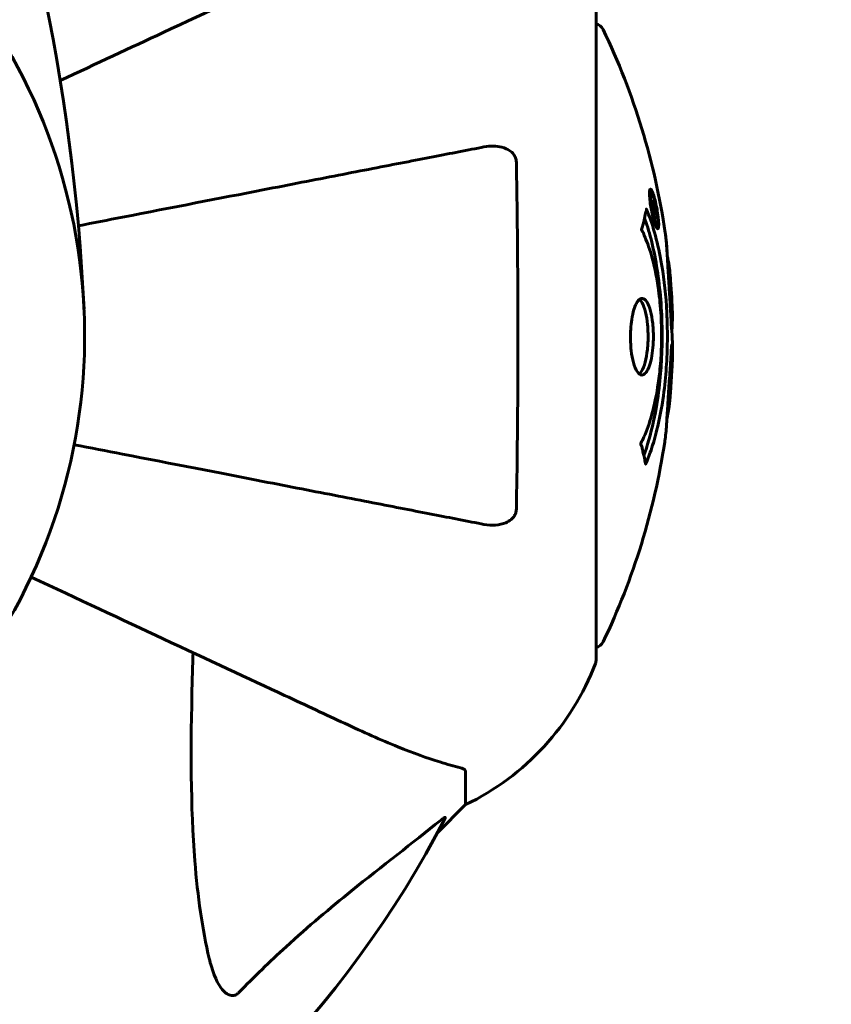
# Model space of a CAD drawing. Units: millimetres. Extents: x 6139 to 17580, y 1473 to 17548.
# Drawn here: x 12234 to 12313, y 7643 to 7738 of the extents above; entities that cross this region are included whole.
import ezdxf

# ---------------------------------------------------------------- set-up
doc = ezdxf.new("R2010")
doc.units = ezdxf.units.MM
doc.header["$LTSCALE"] = 100
doc.layers.add('Widoczne (ISO)', color=7, linetype='Continuous', lineweight=60)
doc.layers.add('Wymiar (ISO)', color=7, linetype='Continuous', lineweight=18, true_color=0x00803f)
doc.styles.add('Tekst etykiety (ISO)', font='tahoma.ttf')
doc.dimstyles.new('Domyślne (ISO)', dxfattribs={"dimscale": 100, "dimtxt": 3.5, "dimasz": 2.5, "dimexe": 3.175, "dimexo": 0, "dimgap": 0.762, "dimtad": 1, "dimtoh": 1, "dimdec": 0, "dimrnd": 1e-08, "dimzin": 0, "dimtxsty": 'Tekst etykiety (ISO)', "dimcen": 0.09, "dimdle": 10, "dimclrd": 256, "dimclre": 256, "dimclrt": 256, "dimadec": 0, "dimazin": 0, "dimtfac": 0.714286, "dimtdec": 0, "dimtmove": 0, "dimatfit": 3, "dimfxl": 1, "dimtolj": 1, "dimtzin": 0, "dimlwd": -1, "dimlwe": -1, "dimarcsym": 0})

# ---------------------------------------------------------------- blocks, each defined once
blk = doc.blocks.new('*D7')
at = {"layer": 'Defpoints', "color": 0, "transparency": 16777216}
for p in [(11211.531, 11780.623), (11399.173, 2926.637), (17262.013, 2926.637)]:
    blk.add_point(p, dxfattribs=at)
at = {"layer": 'Wymiar (ISO)', "transparency": 16777216}
for p, q in [((11211.531, 11780.623), (17579.513, 11780.623)), ((17262.013, 11530.623), (17262.013, 3176.637)), ((11399.173, 2926.637), (17579.513, 2926.637))]:
    blk.add_line(p, q, dxfattribs=at)
for points in [[(17220.346, 11530.623), (17303.679, 11530.623), (17262.013, 11780.623)], [(17220.346, 3176.637), (17303.679, 3176.637), (17262.013, 2926.637)]]:
    blk.add_solid(points, dxfattribs=at)
at = {"layer": 'Wymiar (ISO)', "transparency": 16777216, "insert": (16819.829, 7353.63), "char_height": 350, "attachment_point": 2, "rotation": 90, "style": 'Tekst etykiety (ISO)'}
blk.add_mtext('\\A1;8854', dxfattribs=at)
blk = doc.blocks.new('*D8')
at = {"layer": 'Defpoints', "color": 0, "transparency": 16777216}
for p in [(16369.694, 12303.11), (16369.694, 8472.773), (7275.169, 6229.412)]:
    blk.add_point(p, dxfattribs=at)
at = {"layer": 'Wymiar (ISO)', "transparency": 16777216}
for p, q in [((7275.169, 6229.412), (7275.169, 12620.61)), ((16369.694, 8472.773), (16369.694, 12620.61)), ((7525.169, 12303.11), (16119.694, 12303.11))]:
    blk.add_line(p, q, dxfattribs=at)
for points in [[(7525.169, 12344.777), (7525.169, 12261.444), (7275.169, 12303.11)], [(16119.694, 12344.777), (16119.694, 12261.444), (16369.694, 12303.11)]]:
    blk.add_solid(points, dxfattribs=at)
at = {"layer": 'Wymiar (ISO)', "transparency": 16777216, "insert": (11822.431, 12743.649), "char_height": 350, "attachment_point": 2, "style": 'Tekst etykiety (ISO)'}
blk.add_mtext('\\A1;9095', dxfattribs=at)
blk = doc.blocks.new('*D9')
at = {"layer": 'Defpoints', "color": 0, "transparency": 16777216}
for p in [(14683.962, 7942.773), (8668.696, 5207.773), (14683.962, 1790.631)]:
    blk.add_point(p, dxfattribs=at)
at = {"layer": 'Wymiar (ISO)', "transparency": 16777216}
for p, q in [((14683.962, 7942.773), (14683.962, 1473.131)), ((8668.696, 5207.773), (8668.696, 1473.131)), ((8918.696, 1790.631), (14433.962, 1790.631))]:
    blk.add_line(p, q, dxfattribs=at)
for points in [[(8918.696, 1832.298), (8918.696, 1748.964), (8668.696, 1790.631)], [(14433.962, 1832.298), (14433.962, 1748.964), (14683.962, 1790.631)]]:
    blk.add_solid(points, dxfattribs=at)
at = {"layer": 'Wymiar (ISO)', "transparency": 16777216, "insert": (11676.329, 2231.169), "char_height": 350, "attachment_point": 2, "style": 'Tekst etykiety (ISO)'}
blk.add_mtext('\\A1;6015', dxfattribs=at)

msp = doc.modelspace()

# ---------------------------------------------------------------- linework, layer by layer
at = {"layer": 'Widoczne (ISO)'}
for p, q in [((12290.14, 7676.473), (12290.14, 7739.073)), ((12295.469, 7721.552), (12295.296, 7721.552)), ((12295.648, 7720.352), (12295.56, 7720.352)), ((12295.746, 7720.25), (12295.698, 7720.25)), ((12295.753, 7719.553), (12295.702, 7719.553)), ((12295.835, 7719.551), (12295.703, 7719.551)), ((12295.886, 7719.542), (12295.704, 7719.542)), ((12295.923, 7719.55), (12295.89, 7719.55)), ((12295.783, 7719.143), (12295.773, 7719.143)), ((12296.036, 7718.467), (12295.862, 7718.467)), ((12277.546, 7665.64), (12277.546, 7662.473)), ((12274.8, 7659.727), (12277.546, 7662.473)), ((12277.546, 7662.473), (12274.8, 7659.727))]:
    msp.add_line(p, q, dxfattribs=at)
for centre, radius, start, end in [((12046.83, 7701.323), 194.066, 2.66203, 21.74116), ((12185.546, 7707.773), 55.2, 330.04815, 47.66203), ((12289.92, 7736.923), 1, 25.61355, 77.26437), ((12229.116, 7707.773), 68.43, 8.34213, 25.61355), ((12229.116, 7707.773), 68.43, 2.07478, 4.78447), ((12229.116, 7707.773), 68.43, 354.91526, 358.53811), ((12229.116, 7707.773), 68.43, 334.38645, 351.38297), ((12289.92, 7678.623), 1, 282.73563, 334.38645), ((12266.706, 7685.001), 25, 295.69556, 339.18672), ((12266.706, 7685.001), 25, 295.69556, 339.18672), ((12289.14, 7676.473), 1, 339.18672, 0), ((12289.14, 7676.473), 1, 339.18672, 0), ((12185.546, 7707.773), 101.364, 297.37384, 332.62616)]:
    msp.add_arc(centre, radius, start, end, dxfattribs=at)
for points, knots in [([(12265.847, 7745.218), (12264.093, 7744.4), (12262.163, 7743.5), (12260.063, 7742.521), (12256.612, 7740.912), (12252.672, 7739.074), (12245.207, 7735.593), (12241.878, 7734.041), (12238.389, 7732.414)], [4.887094, 4.887094, 4.887094, 4.887094, 6.113907, 6.113907, 6.113907, 8.129864, 8.129864, 9.579839, 9.579839, 9.579839, 9.579839]), ([(12279.315, 7726), (12278.567, 7725.854), (12277.757, 7725.697), (12275.321, 7725.223), (12273.56, 7724.881), (12269.675, 7724.126), (12267.551, 7723.713), (12262.985, 7722.825), (12260.55, 7722.352), (12257.966, 7721.85), (12253.824, 7721.045), (12249.266, 7720.159), (12243.004, 7718.941), (12241.585, 7718.666), (12240.144, 7718.386)], [0.494658, 0.494658, 0.494658, 0.494658, 1.116027, 1.116027, 2.232055, 2.232055, 3.348082, 3.348082, 4.464109, 4.464109, 4.464109, 6.253052, 6.253052, 6.765227, 6.765227, 6.765227, 6.765227]), ([(12279.315, 7726), (12279.932, 7726.119), (12280.533, 7726.102), (12281.328, 7725.894), (12281.586, 7725.781), (12281.935, 7725.542), (12282.064, 7725.429), (12282.25, 7725.19), (12282.314, 7725.079), (12282.388, 7724.891), (12282.408, 7724.821), (12282.436, 7724.676), (12282.443, 7724.603), (12282.445, 7724.531)], [0, 0, 0, 0, 0.2316755, 0.2316755, 0.3642878, 0.3642878, 0.4481993, 0.4481993, 0.5091909, 0.5091909, 0.5443069, 0.5443069, 0.5810898, 0.5810898, 0.5810898, 0.5810898]), ([(12282.445, 7724.531), (12282.494, 7721.865), (12282.531, 7719.093), (12282.589, 7712.141), (12282.598, 7707.933), (12282.565, 7699.366), (12282.52, 7695.071), (12282.445, 7691.015)], [-3.839757, -3.839757, -3.839757, -3.839757, -2.971401, -2.971401, -1.713368, -1.713368, -0.390285, -0.390285, -0.390285, -0.390285]), ([(12295.47, 7720.006), (12295.45, 7720.116), (12295.43, 7720.232), (12295.363, 7720.657), (12295.335, 7720.898), (12295.304, 7721.232), (12295.3, 7721.332), (12295.295, 7721.482), (12295.295, 7721.558), (12295.302, 7721.702), (12295.31, 7721.785), (12295.349, 7721.921), (12295.381, 7721.939), (12295.461, 7721.892), (12295.504, 7721.82), (12295.587, 7721.649), (12295.645, 7721.506), (12295.768, 7721.112), (12295.824, 7720.9), (12295.935, 7720.434), (12295.985, 7720.184), (12296.065, 7719.736), (12296.106, 7719.481), (12296.156, 7719.06), (12296.173, 7718.884), (12296.188, 7718.625), (12296.19, 7718.54), (12296.188, 7718.361), (12296.182, 7718.295), (12296.164, 7718.169), (12296.143, 7718.102), (12296.083, 7718.08), (12296.048, 7718.098), (12295.958, 7718.238), (12295.905, 7718.35), (12295.805, 7718.623), (12295.754, 7718.781), (12295.65, 7719.17), (12295.598, 7719.384), (12295.552, 7719.597), (12295.528, 7719.709), (12295.499, 7719.85), (12295.47, 7720.006)], [0.03517, 0.03517, 0.03517, 0.03517, 0.059888, 0.059888, 0.123527, 0.123527, 0.18271, 0.18271, 0.250877, 0.250877, 0.324426, 0.324426, 0.427213, 0.427213, 0.544139, 0.544139, 0.683268, 0.683268, 0.814402, 0.814402, 0.975837, 0.975837, 1.11647, 1.11647, 1.200169, 1.200169, 1.255781, 1.255781, 1.339938, 1.339938, 1.493751, 1.493751, 1.604808, 1.604808, 1.702797, 1.702797, 1.776686, 1.776686, 1.843646, 1.843646, 1.843646, 1.878816, 1.878816, 1.878816, 1.878816]), ([(12295.533, 7720.009), (12295.546, 7719.942), (12295.559, 7719.872), (12295.574, 7719.8), (12295.62, 7719.574), (12295.669, 7719.373), (12295.738, 7719.106), (12295.783, 7718.954), (12295.871, 7718.708), (12295.917, 7718.601), (12295.994, 7718.482), (12296.028, 7718.453), (12296.08, 7718.493), (12296.095, 7718.556), (12296.108, 7718.661), (12296.112, 7718.723), (12296.111, 7718.873), (12296.108, 7718.951), (12296.091, 7719.195), (12296.072, 7719.377), (12296.02, 7719.743), (12295.992, 7719.916), (12295.918, 7720.297), (12295.879, 7720.479), (12295.786, 7720.848), (12295.739, 7721.015), (12295.637, 7721.311), (12295.589, 7721.413), (12295.512, 7721.544), (12295.479, 7721.557), (12295.434, 7721.541), (12295.415, 7721.496), (12295.398, 7721.372), (12295.393, 7721.311), (12295.393, 7721.151), (12295.397, 7721.068), (12295.411, 7720.849), (12295.432, 7720.667), (12295.467, 7720.409), (12295.485, 7720.285), (12295.517, 7720.098), (12295.525, 7720.054), (12295.533, 7720.009)], [0.9254387, 0.9254387, 0.9254387, 0.9254387, 0.947871, 0.947871, 0.947871, 1.0174772, 1.0174772, 1.1192055, 1.1192055, 1.1998483, 1.1998483, 1.2622756, 1.2622756, 1.3202006, 1.3202006, 1.3658674, 1.3658674, 1.4014574, 1.4014574, 1.4526936, 1.4526936, 1.4898156, 1.4898156, 1.5209317, 1.5209317, 1.5497177, 1.5497177, 1.5792216, 1.5792216, 1.6222446, 1.6222446, 1.6764173, 1.6764173, 1.708334, 1.708334, 1.7371926, 1.7371926, 1.8051055, 1.8051055, 1.85803, 1.85803, 1.8733098, 1.8733098, 1.8733098, 1.8733098]), ([(12296.063, 7719.139), (12296.063, 7719.139), (12296.058, 7719.139), (12296.005, 7719.139), (12295.957, 7719.14), (12295.881, 7719.139), (12295.854, 7719.139), (12295.802, 7719.14), (12295.801, 7719.133), (12295.786, 7719.142), (12295.783, 7719.145), (12295.778, 7719.14), (12295.777, 7719.138), (12295.776, 7719.136), (12295.776, 7719.136), (12295.775, 7719.136), (12295.775, 7719.137), (12295.775, 7719.137), (12295.775, 7719.138), (12295.774, 7719.138), (12295.774, 7719.139), (12295.774, 7719.14), (12295.774, 7719.141), (12295.773, 7719.143), (12295.773, 7719.145), (12295.77, 7719.163), (12295.767, 7719.179), (12295.737, 7719.346), (12295.712, 7719.497), (12295.656, 7719.815), (12295.642, 7719.892), (12295.6, 7720.118), (12295.575, 7720.253), (12295.549, 7720.424), (12295.538, 7720.498), (12295.53, 7720.597), (12295.529, 7720.621), (12295.528, 7720.668), (12295.529, 7720.69), (12295.532, 7720.735), (12295.535, 7720.756), (12295.548, 7720.792), (12295.558, 7720.792), (12295.576, 7720.785), (12295.589, 7720.773), (12295.622, 7720.705), (12295.637, 7720.663), (12295.66, 7720.595), (12295.668, 7720.568), (12295.687, 7720.501), (12295.699, 7720.455), (12295.728, 7720.339), (12295.73, 7720.316), (12295.741, 7720.271), (12295.742, 7720.265), (12295.745, 7720.256), (12295.745, 7720.254), (12295.746, 7720.252), (12295.746, 7720.251), (12295.746, 7720.251), (12295.746, 7720.25), (12295.746, 7720.25), (12295.746, 7720.25), (12295.746, 7720.25), (12295.746, 7720.25), (12295.746, 7720.25), (12295.746, 7720.25), (12295.746, 7720.251), (12295.746, 7720.251), (12295.746, 7720.252), (12295.746, 7720.252), (12295.746, 7720.254), (12295.746, 7720.255), (12295.745, 7720.26), (12295.745, 7720.264), (12295.74, 7720.291), (12295.738, 7720.306), (12295.735, 7720.332), (12295.735, 7720.343), (12295.734, 7720.356), (12295.733, 7720.366), (12295.731, 7720.396), (12295.729, 7720.416), (12295.728, 7720.453), (12295.726, 7720.493), (12295.728, 7720.581), (12295.73, 7720.653), (12295.734, 7720.761), (12295.737, 7720.827), (12295.737, 7720.904), (12295.737, 7720.905), (12295.737, 7720.908), (12295.737, 7720.91), (12295.738, 7720.911), (12295.738, 7720.912), (12295.738, 7720.911), (12295.738, 7720.911), (12295.738, 7720.911), (12295.738, 7720.91), (12295.739, 7720.91), (12295.739, 7720.909), (12295.739, 7720.907), (12295.739, 7720.906), (12295.74, 7720.903), (12295.741, 7720.899), (12295.743, 7720.887), (12295.745, 7720.875), (12295.763, 7720.775), (12295.774, 7720.727), (12295.797, 7720.609), (12295.804, 7720.565), (12295.82, 7720.485), (12295.823, 7720.469), (12295.829, 7720.442), (12295.831, 7720.434), (12295.833, 7720.421), (12295.834, 7720.417), (12295.835, 7720.411), (12295.835, 7720.409), (12295.836, 7720.405), (12295.836, 7720.403), (12295.836, 7720.401), (12295.836, 7720.399), (12295.836, 7720.397), (12295.836, 7720.396), (12295.834, 7720.374), (12295.833, 7720.353), (12295.828, 7720.255), (12295.82, 7720.167), (12295.818, 7720.037), (12295.818, 7720.003), (12295.821, 7719.951), (12295.823, 7719.924), (12295.834, 7719.833), (12295.841, 7719.784), (12295.852, 7719.71), (12295.858, 7719.681), (12295.863, 7719.651), (12295.864, 7719.643), (12295.87, 7719.609), (12295.873, 7719.586), (12295.879, 7719.561), (12295.88, 7719.556), (12295.881, 7719.552), (12295.882, 7719.549), (12295.883, 7719.545), (12295.884, 7719.544), (12295.885, 7719.542), (12295.886, 7719.542), (12295.887, 7719.543), (12295.888, 7719.545), (12295.891, 7719.553), (12295.893, 7719.561), (12295.904, 7719.56), (12295.909, 7719.553), (12295.932, 7719.546), (12295.945, 7719.562), (12295.967, 7719.55), (12295.974, 7719.542), (12295.982, 7719.551), (12295.983, 7719.56), (12295.986, 7719.564), (12295.986, 7719.564), (12295.988, 7719.563), (12295.988, 7719.562), (12295.989, 7719.559), (12295.99, 7719.557), (12295.991, 7719.552), (12295.992, 7719.548), (12295.994, 7719.541), (12295.995, 7719.536), (12295.997, 7719.521), (12295.999, 7719.512), (12296.005, 7719.475), (12296.009, 7719.45), (12296.021, 7719.384), (12296.029, 7719.344), (12296.041, 7719.27), (12296.045, 7719.248), (12296.049, 7719.218), (12296.051, 7719.203), (12296.057, 7719.172), (12296.058, 7719.166), (12296.061, 7719.155), (12296.062, 7719.148), (12296.063, 7719.143), (12296.063, 7719.142), (12296.063, 7719.141), (12296.063, 7719.14), (12296.063, 7719.14), (12296.063, 7719.14), (12296.063, 7719.14), (12296.063, 7719.139), (12296.063, 7719.139), (12296.063, 7719.139), (12296.063, 7719.139), (12296.063, 7719.139), (12296.063, 7719.139), (12296.063, 7719.139)], [0.0003158, 0.0003158, 0.0003158, 0.0003158, 0.0009228, 0.0009228, 0.0078002, 0.0078002, 0.0113641, 0.0113641, 0.0144553, 0.0144553, 0.0154924, 0.0154924, 0.0158106, 0.0158106, 0.01604, 0.01604, 0.0161196, 0.0161196, 0.0161728, 0.0161728, 0.0162297, 0.0162297, 0.0163179, 0.0163179, 0.0164995, 0.0164995, 0.0179761, 0.0179761, 0.0317571, 0.0317571, 0.0469121, 0.0469121, 0.0670579, 0.0670579, 0.0751776, 0.0751776, 0.0783364, 0.0783364, 0.0816966, 0.0816966, 0.0864394, 0.0864394, 0.0933212, 0.0933212, 0.1011584, 0.1011584, 0.1075505, 0.1075505, 0.1114757, 0.1114757, 0.1162384, 0.1162384, 0.127389, 0.127389, 0.1295035, 0.1295035, 0.130341, 0.130341, 0.1307724, 0.1307724, 0.13096, 0.13096, 0.1311043, 0.1311043, 0.1312669, 0.1312669, 0.1314464, 0.1314464, 0.1317323, 0.1317323, 0.1323483, 0.1323483, 0.1332728, 0.1332728, 0.1356957, 0.1356957, 0.1434337, 0.1434337, 0.1515014, 0.1515014, 0.1523182, 0.1523182, 0.1555976, 0.1555976, 0.158326, 0.158326, 0.1600835, 0.1600835, 0.1633678, 0.1633678, 0.1633847, 0.1633847, 0.1634254, 0.1634254, 0.1634429, 0.1634429, 0.1634595, 0.1634595, 0.1634743, 0.1634743, 0.1634933, 0.1634933, 0.1635276, 0.1635276, 0.1636076, 0.1636076, 0.1638409, 0.1638409, 0.1651304, 0.1651304, 0.1668273, 0.1668273, 0.1672408, 0.1672408, 0.1675562, 0.1675562, 0.1677114, 0.1677114, 0.1678174, 0.1678174, 0.1679041, 0.1679041, 0.1680312, 0.1680312, 0.1681651, 0.1681651, 0.1690783, 0.1690783, 0.1728431, 0.1728431, 0.1743153, 0.1743153, 0.175152, 0.175152, 0.1761573, 0.1761573, 0.1775082, 0.1775082, 0.1784881, 0.1784881, 0.1803058, 0.1803058, 0.1807595, 0.1807595, 0.1810605, 0.1810605, 0.1813002, 0.1813002, 0.1816353, 0.1816353, 0.1823218, 0.1823218, 0.1837908, 0.1837908, 0.1850138, 0.1850138, 0.1873871, 0.1873871, 0.1885241, 0.1885241, 0.1893408, 0.1893408, 0.1895995, 0.1895995, 0.1897632, 0.1897632, 0.1898951, 0.1898951, 0.1900639, 0.1900639, 0.1904155, 0.1904155, 0.1910197, 0.1910197, 0.192792, 0.192792, 0.1948274, 0.1948274, 0.1968773, 0.1968773, 0.1992115, 0.1992115, 0.2000644, 0.2000644, 0.2012301, 0.2012301, 0.2014948, 0.2014948, 0.2016403, 0.2016403, 0.2016853, 0.2016853, 0.2016853, 0.2018047, 0.2018047, 0.201987, 0.201987, 0.2020011, 0.2020011, 0.2020011, 0.2020011]), ([(12295.835, 7719.553), (12295.835, 7719.553), (12295.835, 7719.553), (12295.811, 7719.689), (12295.779, 7719.865), (12295.746, 7720.041), (12295.734, 7720.1), (12295.716, 7720.182), (12295.708, 7720.215), (12295.692, 7720.269), (12295.684, 7720.292), (12295.667, 7720.335), (12295.66, 7720.343), (12295.649, 7720.354), (12295.644, 7720.353), (12295.636, 7720.337), (12295.635, 7720.322), (12295.634, 7720.282), (12295.636, 7720.254), (12295.64, 7720.21), (12295.644, 7720.178), (12295.649, 7720.14), (12295.654, 7720.108), (12295.68, 7719.958), (12295.698, 7719.855), (12295.725, 7719.706), (12295.733, 7719.663), (12295.739, 7719.627), (12295.741, 7719.618), (12295.745, 7719.593), (12295.748, 7719.579), (12295.75, 7719.563), (12295.751, 7719.561), (12295.751, 7719.558), (12295.751, 7719.556), (12295.752, 7719.555), (12295.752, 7719.555), (12295.752, 7719.554), (12295.752, 7719.554), (12295.752, 7719.553), (12295.752, 7719.553), (12295.753, 7719.553), (12295.753, 7719.553), (12295.753, 7719.553), (12295.754, 7719.553), (12295.757, 7719.553), (12295.759, 7719.553), (12295.765, 7719.553), (12295.797, 7719.552), (12295.816, 7719.553), (12295.818, 7719.553), (12295.823, 7719.553), (12295.827, 7719.549), (12295.831, 7719.554), (12295.831, 7719.555), (12295.833, 7719.554), (12295.834, 7719.552), (12295.835, 7719.551), (12295.835, 7719.551), (12295.835, 7719.551), (12295.835, 7719.551), (12295.835, 7719.551), (12295.835, 7719.551), (12295.835, 7719.552), (12295.835, 7719.552), (12295.835, 7719.552), (12295.835, 7719.552), (12295.835, 7719.552), (12295.835, 7719.553), (12295.835, 7719.553), (12295.835, 7719.553)], [0.000153, 0.000153, 0.000153, 0.000153, 0.0001786, 0.0001786, 0.0181382, 0.0181382, 0.0245895, 0.0245895, 0.0319884, 0.0319884, 0.0405092, 0.0405092, 0.0520304, 0.0520304, 0.0698725, 0.0698725, 0.0897991, 0.0897991, 0.1251042, 0.1251042, 0.1849096, 0.1849096, 0.1964252, 0.1964252, 0.2107813, 0.2107813, 0.2237937, 0.2237937, 0.2309991, 0.2309991, 0.2420109, 0.2420109, 0.2438813, 0.2438813, 0.2451244, 0.2451244, 0.2458092, 0.2458092, 0.2463899, 0.2463899, 0.2468448, 0.2468448, 0.2475109, 0.2475109, 0.2489434, 0.2489434, 0.2525509, 0.2525509, 0.258397, 0.258397, 0.2600922, 0.2600922, 0.2630858, 0.2630858, 0.2636834, 0.2636834, 0.2642819, 0.2642819, 0.2645454, 0.2645454, 0.2646343, 0.2646343, 0.2646824, 0.2646824, 0.2646824, 0.2647357, 0.2647357, 0.2647959, 0.2647959, 0.2648354, 0.2648354, 0.2648354, 0.2648354]), ([(12295.01, 7719.986), (12295.011, 7719.983), (12295.013, 7719.98), (12295.574, 7718.633), (12296.054, 7716.969), (12296.653, 7713.678), (12296.836, 7712.19), (12296.97, 7710.082), (12296.995, 7709.544), (12297.019, 7708.653), (12297.025, 7708.307), (12297.028, 7707.634), (12297.026, 7707.309), (12297.012, 7706.553), (12296.999, 7706.12), (12296.937, 7704.803), (12296.869, 7703.917), (12296.678, 7702.178), (12296.525, 7701.021), (12296.053, 7698.766), (12295.845, 7697.991), (12295.582, 7697.112), (12295.48, 7696.794), (12295.289, 7696.25), (12295.2, 7696.013), (12295.049, 7695.645), (12295.019, 7695.58), (12294.963, 7695.446), (12294.952, 7695.417), (12294.94, 7695.388), (12294.937, 7695.381), (12294.932, 7695.37), (12294.93, 7695.367), (12294.928, 7695.364), (12294.927, 7695.364), (12294.925, 7695.365), (12294.925, 7695.367), (12294.923, 7695.373), (12294.923, 7695.381), (12294.922, 7695.396), (12294.921, 7695.409), (12294.913, 7695.482), (12294.903, 7695.51), (12294.85, 7695.716), (12294.846, 7695.843), (12294.714, 7696.364), (12294.676, 7696.497), (12294.607, 7696.813), (12294.6, 7696.928), (12294.53, 7697.179), (12294.489, 7697.225), (12294.464, 7697.266), (12294.46, 7697.274), (12294.454, 7697.289), (12294.451, 7697.297), (12294.45, 7697.308), (12294.45, 7697.31), (12294.45, 7697.314), (12294.45, 7697.316), (12294.45, 7697.318), (12294.45, 7697.319), (12294.45, 7697.322), (12294.45, 7697.323), (12294.45, 7697.328), (12294.45, 7697.331), (12294.451, 7697.337), (12294.452, 7697.341), (12294.453, 7697.348), (12294.455, 7697.352), (12294.458, 7697.364), (12294.461, 7697.371), (12294.472, 7697.4), (12294.481, 7697.42), (12294.579, 7697.64), (12294.639, 7697.723), (12295.04, 7698.574), (12295.308, 7699.381), (12295.748, 7700.938), (12296.054, 7702.22), (12296.337, 7704.728), (12296.394, 7705.439), (12296.443, 7706.499), (12296.454, 7706.828), (12296.464, 7707.411), (12296.466, 7707.661), (12296.463, 7708.179), (12296.459, 7708.448), (12296.44, 7709.136), (12296.421, 7709.557), (12296.334, 7710.913), (12296.243, 7711.725), (12295.963, 7713.63), (12295.716, 7714.714), (12295.533, 7715.387), (12295.215, 7716.55), (12295.016, 7716.854), (12294.772, 7717.537), (12294.747, 7717.612), (12294.667, 7717.782), (12294.625, 7717.839), (12294.587, 7717.892), (12294.575, 7717.908), (12294.56, 7717.93), (12294.554, 7717.939), (12294.547, 7717.953), (12294.544, 7717.959), (12294.54, 7717.968), (12294.539, 7717.971), (12294.537, 7717.977), (12294.536, 7717.98), (12294.535, 7717.985), (12294.535, 7717.988), (12294.534, 7717.992), (12294.534, 7717.993), (12294.534, 7717.996), (12294.534, 7717.997), (12294.534, 7717.999), (12294.534, 7717.999), (12294.534, 7718.001), (12294.534, 7718.002), (12294.534, 7718.005), (12294.534, 7718.007), (12294.535, 7718.011), (12294.536, 7718.014), (12294.537, 7718.018), (12294.538, 7718.021), (12294.569, 7718.124), (12294.612, 7718.276), (12294.737, 7718.722), (12294.782, 7718.881), (12294.885, 7719.362), (12294.912, 7719.594), (12294.973, 7719.769), (12294.985, 7719.785), (12294.995, 7719.852), (12294.996, 7719.872), (12294.998, 7719.902), (12294.998, 7719.91), (12294.998, 7719.93), (12294.998, 7719.941), (12294.999, 7719.959), (12294.999, 7719.967), (12295, 7719.981), (12295.001, 7719.987), (12295.002, 7719.993), (12295.003, 7719.994), (12295.005, 7719.994), (12295.006, 7719.994), (12295.008, 7719.991), (12295.009, 7719.989), (12295.01, 7719.987), (12295.01, 7719.986), (12295.01, 7719.986)], [1.550053, 1.550053, 1.550053, 1.550053, 1.554927, 1.554927, 3.582662, 3.582662, 5.020836, 5.020836, 5.494911, 5.494911, 5.785278, 5.785278, 6.046356, 6.046356, 6.380431, 6.380431, 7.048375, 7.048375, 7.695694, 7.695694, 8.13367, 8.13367, 8.379756, 8.379756, 8.571324, 8.571324, 8.692566, 8.692566, 8.751433, 8.751433, 8.771919, 8.771919, 8.785911, 8.785911, 8.794965, 8.794965, 8.807208, 8.807208, 8.832194, 8.832194, 8.853922, 8.853922, 8.928845, 8.928845, 9.13158, 9.13158, 9.203479, 9.203479, 9.29044, 9.29044, 9.379579, 9.379579, 9.394239, 9.394239, 9.406798, 9.406798, 9.40982, 9.40982, 9.411393, 9.411393, 9.412538, 9.412538, 9.413951, 9.413951, 9.416417, 9.416417, 9.419133, 9.419133, 9.422197, 9.422197, 9.426989, 9.426989, 9.440756, 9.440756, 9.579448, 9.579448, 9.875519, 9.875519, 10.245186, 10.245186, 10.382811, 10.382811, 10.442767, 10.442767, 10.486114, 10.486114, 10.530797, 10.530797, 10.598473, 10.598473, 10.746704, 10.746704, 11.001521, 11.001521, 11.001521, 11.44171, 11.44171, 11.496908, 11.496908, 11.562717, 11.562717, 11.585995, 11.585995, 11.596716, 11.596716, 11.60235, 11.60235, 11.604883, 11.604883, 11.606581, 11.606581, 11.607977, 11.607977, 11.60886, 11.60886, 11.609382, 11.609382, 11.609836, 11.609836, 11.610402, 11.610402, 11.611553, 11.611553, 11.613587, 11.613587, 11.618733, 11.618733, 11.769594, 11.769594, 12.024348, 12.024348, 12.353295, 12.353295, 12.453308, 12.453308, 12.48891, 12.48891, 12.500731, 12.500731, 12.516544, 12.516544, 12.526612, 12.526612, 12.537107, 12.537107, 12.543051, 12.543051, 12.546982, 12.546982, 12.550918, 12.550918, 12.551574, 12.551574, 12.551574, 12.551574]), ([(12294.831, 7719.11), (12294.843, 7719.079), (12294.854, 7719.047), (12295.11, 7718.324), (12295.328, 7717.583), (12295.936, 7715.111), (12296.226, 7713.238), (12296.545, 7709.273), (12296.564, 7707.226), (12296.372, 7703.848), (12296.185, 7701.749), (12295.421, 7698.236), (12295.074, 7697.062), (12294.754, 7696.207)], [-23.177902, -23.177902, -23.177902, -23.177902, -23.113788, -23.113788, -21.704645, -21.704645, -18.629355, -18.629355, -15.488076, -15.488076, -13.226342, -13.226342, -11.959311, -11.959311, -11.959311, -11.959311]), ([(12296.976, 7716.143), (12296.965, 7716.334), (12296.951, 7716.548), (12296.913, 7716.967), (12296.894, 7717.146), (12296.861, 7717.411), (12296.854, 7717.464), (12296.842, 7717.555), (12296.838, 7717.585), (12296.826, 7717.674), (12296.824, 7717.688), (12296.822, 7717.697), (12296.822, 7717.7), (12296.822, 7717.702), (12296.822, 7717.702), (12296.822, 7717.701), (12296.822, 7717.698), (12296.824, 7717.688), (12296.825, 7717.676), (12296.831, 7717.637), (12296.835, 7717.605), (12296.862, 7717.418), (12296.873, 7717.337), (12296.91, 7717.014), (12296.913, 7716.987), (12296.959, 7716.529), (12296.978, 7716.318), (12296.99, 7716.093), (12296.992, 7716.048), (12296.993, 7715.979), (12296.992, 7715.952), (12296.991, 7715.916), (12296.991, 7715.905), (12296.99, 7715.895)], [3.720752, 3.720752, 3.720752, 3.720752, 3.903434, 3.903434, 4.044245, 4.044245, 4.102655, 4.102655, 4.13375, 4.13375, 4.203295, 4.203295, 4.246046, 4.246046, 4.278865, 4.278865, 4.322236, 4.322236, 4.422612, 4.422612, 4.584853, 4.584853, 5.298707, 5.298707, 5.877225, 5.877225, 6.307246, 6.307246, 6.434146, 6.434146, 6.534715, 6.534715, 6.58694, 6.58694, 6.58694, 6.58694]), ([(12297.524, 7706.027), (12297.525, 7706.083), (12297.526, 7706.139), (12297.53, 7706.401), (12297.53, 7706.603), (12297.52, 7707.114), (12297.508, 7707.336), (12297.47, 7707.97), (12297.442, 7708.342), (12297.384, 7709.31), (12297.356, 7709.792), (12297.285, 7710.993), (12297.246, 7711.662), (12297.182, 7712.708), (12297.139, 7713.402), (12297.06, 7714.714), (12297.029, 7715.222), (12296.999, 7715.741), (12296.993, 7715.84), (12296.984, 7716.003), (12296.98, 7716.074), (12296.976, 7716.143)], [12.681227, 12.681227, 12.681227, 12.681227, 12.717456, 12.717456, 12.850458, 12.850458, 13.059421, 13.059421, 13.461766, 13.461766, 13.779281, 13.779281, 14.236446, 14.236446, 14.651574, 14.651574, 14.976685, 14.976685, 15.060244, 15.060244, 15.126129, 15.126129, 15.126129, 15.126129]), ([(12297.008, 7715.578), (12297.012, 7715.549), (12297.017, 7715.519), (12297.03, 7715.432), (12297.038, 7715.385), (12297.056, 7715.286), (12297.066, 7715.246), (12297.126, 7714.985), (12297.185, 7714.569), (12297.265, 7713.938), (12297.29, 7713.709), (12297.323, 7713.281), (12297.328, 7713.209), (12297.342, 7712.999), (12297.346, 7712.908), (12297.366, 7712.559), (12297.375, 7712.408), (12297.396, 7712.064), (12297.406, 7711.896), (12297.424, 7711.59), (12297.434, 7711.421), (12297.449, 7711.175), (12297.458, 7711.026), (12297.473, 7710.788), (12297.478, 7710.718), (12297.496, 7710.386), (12297.507, 7710.141), (12297.513, 7709.653), (12297.512, 7709.451), (12297.502, 7708.998), (12297.491, 7708.747), (12297.468, 7708.401), (12297.46, 7708.303), (12297.452, 7708.206)], [6.860566, 6.860566, 6.860566, 6.860566, 6.884209, 6.884209, 6.935515, 6.935515, 7.014801, 7.014801, 7.466106, 7.466106, 7.893545, 7.893545, 7.979034, 7.979034, 8.159221, 8.159221, 8.269951, 8.269951, 8.400472, 8.400472, 8.569548, 8.569548, 8.675747, 8.675747, 8.741623, 8.741623, 8.803796, 8.803796, 8.848721, 8.848721, 8.906099, 8.906099, 8.928816, 8.928816, 8.928816, 8.928816]), ([(12294.584, 7711.376), (12294.598, 7711.376), (12294.611, 7711.376), (12294.773, 7711.357), (12294.923, 7711.236), (12295.189, 7710.806), (12295.305, 7710.512), (12295.493, 7709.799), (12295.565, 7709.394), (12295.64, 7708.694), (12295.659, 7708.428), (12295.676, 7707.954), (12295.679, 7707.749), (12295.674, 7707.32), (12295.665, 7707.098), (12295.626, 7706.507), (12295.585, 7706.152), (12295.468, 7705.469), (12295.39, 7705.154), (12295.202, 7704.597), (12295.089, 7704.368), (12294.833, 7704.043), (12294.692, 7703.961), (12294.415, 7703.981), (12294.263, 7704.072), (12293.977, 7704.511), (12293.856, 7704.8), (12293.661, 7705.503), (12293.585, 7705.902), (12293.504, 7706.601), (12293.484, 7706.868), (12293.464, 7707.342), (12293.46, 7707.543), (12293.463, 7707.956), (12293.47, 7708.166), (12293.503, 7708.708), (12293.536, 7709.029), (12293.638, 7709.691), (12293.71, 7710.016), (12293.857, 7710.496), (12293.925, 7710.672), (12294.063, 7710.955), (12294.132, 7711.066), (12294.203, 7711.153), (12294.348, 7711.328), (12294.482, 7711.375), (12294.584, 7711.376)], [0.159159, 0.159159, 0.159159, 0.159159, 0.180111, 0.180111, 0.432887, 0.432887, 0.66828, 0.66828, 0.889618, 0.889618, 1.015058, 1.015058, 1.108024, 1.108024, 1.208211, 1.208211, 1.376536, 1.376536, 1.554821, 1.554821, 1.748254, 1.748254, 1.955654, 1.955654, 2.151012, 2.151012, 2.317406, 2.317406, 2.471692, 2.471692, 2.561266, 2.561266, 2.625626, 2.625626, 2.692428, 2.692428, 2.798364, 2.798364, 2.921705, 2.921705, 3.009026, 3.009026, 3.087627, 3.087627, 3.087627, 3.246786, 3.246786, 3.246786, 3.246786]), ([(12294.323, 7711.273), (12294.414, 7711.2), (12294.503, 7711.088), (12294.71, 7710.715), (12294.823, 7710.408), (12295, 7709.681), (12295.067, 7709.276), (12295.152, 7708.394), (12295.17, 7707.928), (12295.152, 7706.996), (12295.118, 7706.541), (12294.998, 7705.675), (12294.91, 7705.277), (12294.694, 7704.611), (12294.565, 7704.352), (12294.387, 7704.14), (12294.35, 7704.104), (12294.312, 7704.074)], [-2.046396, -2.046396, -2.046396, -2.046396, -1.942524, -1.942524, -1.787567, -1.787567, -1.643489, -1.643489, -1.501671, -1.501671, -1.361491, -1.361491, -1.215482, -1.215482, -1.066558, -1.066558, -1.027271, -1.027271, -1.027271, -1.027271]), ([(12296.773, 7697.52), (12296.786, 7697.604), (12296.798, 7697.687), (12296.847, 7698.045), (12296.876, 7698.306), (12296.948, 7699.104), (12296.956, 7699.392), (12297.022, 7700.375), (12297.04, 7700.649), (12297.065, 7701.042), (12297.073, 7701.174), (12297.116, 7701.878), (12297.14, 7702.301), (12297.185, 7702.97), (12297.201, 7703.191), (12297.263, 7704.069), (12297.313, 7704.793), (12297.372, 7705.759), (12297.401, 7706.279), (12297.43, 7706.712), (12297.437, 7706.812), (12297.445, 7706.888), (12297.448, 7706.903), (12297.452, 7706.914), (12297.455, 7706.911), (12297.462, 7706.878), (12297.466, 7706.833), (12297.483, 7706.613), (12297.495, 7706.299), (12297.505, 7705.521), (12297.5, 7705.33), (12297.493, 7705.092), (12297.492, 7705.059), (12297.49, 7705.02), (12297.49, 7705.012), (12297.49, 7704.998), (12297.489, 7704.993), (12297.489, 7704.982), (12297.489, 7704.977), (12297.488, 7704.967), (12297.488, 7704.961), (12297.487, 7704.947), (12297.487, 7704.939), (12297.486, 7704.911), (12297.485, 7704.889), (12297.479, 7704.767), (12297.472, 7704.629), (12297.455, 7704.37), (12297.446, 7704.25), (12297.43, 7704.006), (12297.422, 7703.893), (12297.403, 7703.592), (12297.393, 7703.436), (12297.374, 7703.126), (12297.36, 7702.913), (12297.334, 7702.517), (12297.326, 7702.393), (12297.317, 7702.253), (12297.313, 7702.193), (12297.283, 7701.753), (12297.237, 7701.277), (12297.154, 7700.671), (12297.116, 7700.43), (12297.043, 7700.03), (12297.011, 7699.867), (12296.977, 7699.704)], [1.914686, 1.914686, 1.914686, 1.914686, 1.965538, 1.965538, 2.132306, 2.132306, 2.520461, 2.520461, 2.650498, 2.650498, 2.712235, 2.712235, 2.985498, 2.985498, 3.118451, 3.118451, 3.52075, 3.52075, 3.794393, 3.794393, 3.840632, 3.840632, 3.860168, 3.860168, 3.879001, 3.879001, 3.910522, 3.910522, 4.008712, 4.008712, 4.141449, 4.141449, 4.181618, 4.181618, 4.194441, 4.194441, 4.201587, 4.201587, 4.207543, 4.207543, 4.214479, 4.214479, 4.225532, 4.225532, 4.247087, 4.247087, 4.326597, 4.326597, 4.394184, 4.394184, 4.438525, 4.438525, 4.490981, 4.490981, 4.591124, 4.591124, 4.705512, 4.705512, 4.811076, 4.811076, 5.155842, 5.155842, 5.391676, 5.391676, 5.553776, 5.553776, 5.553776, 5.553776]), ([(12239.732, 7697.24), (12241.313, 7696.933), (12242.868, 7696.63), (12249.26, 7695.388), (12253.816, 7694.502), (12257.957, 7693.697), (12260.542, 7693.195), (12262.977, 7692.722), (12267.545, 7691.834), (12269.67, 7691.421), (12273.558, 7690.665), (12275.319, 7690.323), (12277.756, 7689.849), (12278.566, 7689.691), (12279.315, 7689.546)], [2.116985, 2.116985, 2.116985, 2.116985, 2.677464, 2.677464, 4.465509, 4.465509, 4.465509, 5.581887, 5.581887, 6.698264, 6.698264, 7.814641, 7.814641, 8.436361, 8.436361, 8.436361, 8.436361]), ([(12282.445, 7691.015), (12282.442, 7690.89), (12282.422, 7690.763), (12282.34, 7690.522), (12282.286, 7690.415), (12282.136, 7690.2), (12282.04, 7690.1), (12281.777, 7689.881), (12281.596, 7689.78), (12281.13, 7689.582), (12280.794, 7689.503), (12280.057, 7689.448), (12279.679, 7689.475), (12279.315, 7689.546)], [0, 0, 0, 0, 0.0405527, 0.0405527, 0.0770027, 0.0770027, 0.1196644, 0.1196644, 0.1860906, 0.1860906, 0.2931262, 0.2931262, 0.4025768, 0.4025768, 0.4025768, 0.4025768]), ([(12235.574, 7684.444), (12240.093, 7682.337), (12244.377, 7680.339), (12252.672, 7676.471), (12256.612, 7674.634), (12260.063, 7673.025), (12262.163, 7672.046), (12264.093, 7671.146), (12265.847, 7670.328)], [2.26257, 2.26257, 2.26257, 2.26257, 4.09795, 4.09795, 6.113906, 6.113906, 6.113906, 7.34072, 7.34072, 7.34072, 7.34072]), ([(12252.782, 7647.605), (12252.12, 7650.443), (12251.663, 7653.586), (12250.976, 7662.198), (12250.972, 7668.001), (12251.16, 7675.327), (12251.186, 7676.234), (12251.215, 7677.151)], [-5.840532, -5.840532, -5.840532, -5.840532, -4.31233, -4.31233, -2.04169, -2.04169, -1.725442, -1.725442, -1.725442, -1.725442]), ([(12265.847, 7670.328), (12267.656, 7669.484), (12269.381, 7668.715), (12272.452, 7667.473), (12273.823, 7666.979), (12275.768, 7666.372), (12276.435, 7666.185), (12277.035, 7666.028)], [-2.923859, -2.923859, -2.923859, -2.923859, -1.830403, -1.830403, -0.841646, -0.841646, -0.273627, -0.273627, -0.273627, -0.273627]), ([(12277.546, 7665.64), (12277.546, 7665.72), (12277.519, 7665.78), (12277.391, 7665.914), (12277.244, 7665.973), (12277.035, 7666.028)], [0, 0, 0, 0, 0.0651008, 0.0651008, 0.1767336, 0.1767336, 0.1767336, 0.1767336]), ([(12275.116, 7660.955), (12272.434, 7658.787), (12269.49, 7656.546), (12264.469, 7652.492), (12262.358, 7650.719), (12258.631, 7647.307), (12257.11, 7645.83), (12255.61, 7644.294)], [-3.381682, -3.381682, -3.381682, -3.381682, -2.051079, -2.051079, -1.136838, -1.136838, -0.473976, -0.473976, -0.473976, -0.473976]), ([(12275.116, 7660.955), (12275.124, 7660.962), (12275.132, 7660.968), (12275.263, 7661.073), (12275.378, 7661.159), (12275.513, 7661.24), (12275.551, 7661.256), (12275.587, 7661.246), (12275.586, 7661.225), (12275.568, 7661.182), (12275.564, 7661.174), (12275.56, 7661.166)], [0.8751293, 0.8751293, 0.8751293, 0.8751293, 0.8786792, 0.8786792, 0.9337906, 0.9337906, 0.9692974, 0.9692974, 1.0016433, 1.0016433, 1.0082698, 1.0082698, 1.0082698, 1.0082698]), ([(12255.61, 7644.294), (12255.604, 7644.287), (12255.598, 7644.281), (12255.543, 7644.228), (12255.493, 7644.188), (12255.383, 7644.117), (12255.325, 7644.09), (12255.183, 7644.042), (12255.1, 7644.032), (12254.873, 7644.033), (12254.734, 7644.081), (12254.461, 7644.217), (12254.318, 7644.332), (12254.196, 7644.455), (12253.758, 7644.892), (12253.331, 7645.672), (12252.912, 7647.079), (12252.844, 7647.338), (12252.782, 7647.605)], [3.5334714, 3.5334714, 3.5334714, 3.5334714, 3.5360525, 3.5360525, 3.5562458, 3.5562458, 3.5793269, 3.5793269, 3.6167663, 3.6167663, 3.6956214, 3.6956214, 3.804605, 3.804605, 3.804605, 4.1935737, 4.1935737, 4.2774028, 4.2774028, 4.2774028, 4.2774028])]:
    msp.add_open_spline(points, degree=3, knots=knots, dxfattribs=at)

# ---------------------------------------------------------------- dimensions: what is measured, and where the dimension line sits
at = {"layer": 'Wymiar (ISO)'}
dim = msp.add_linear_dim(base=(16369.694, 12303.11), p1=(7275.169, 6229.412), p2=(16369.694, 8472.773), dimstyle='Domyślne (ISO)', override={"dimtoh": 0, "dimdec": 0, "dimtp": 0, "dimtm": 0, "dimtdec": 0, "dimtofl": 0, "dimatfit": 1}, dxfattribs=at)
dim.commit()
dim.dimension.update_dxf_attribs({"geometry": '*D8', "text_midpoint": (11822.431, 12303.11), "dimtype": 160})
for base, p1, p2, angle, picture, middle in [((17262.013, 2926.637), (11211.531, 11780.623), (11399.173, 2926.637), 90, '*D7', (17262.013, 7353.63)), ((14683.962, 1790.631), (8668.696, 5207.773), (14683.962, 7942.773), 180, '*D9', (11676.329, 1790.631))]:
    dim = msp.add_linear_dim(base=base, p1=p1, p2=p2, angle=angle, dimstyle='Domyślne (ISO)', override={"dimtoh": 0, "dimdec": 0, "dimtp": 0, "dimtm": 0, "dimtdec": 0, "dimtofl": 0, "dimatfit": 1}, dxfattribs=at)
    dim.commit()
    dim.dimension.update_dxf_attribs({"geometry": picture, "text_midpoint": middle, "dimtype": 160})

doc.saveas('drawing.dxf')
